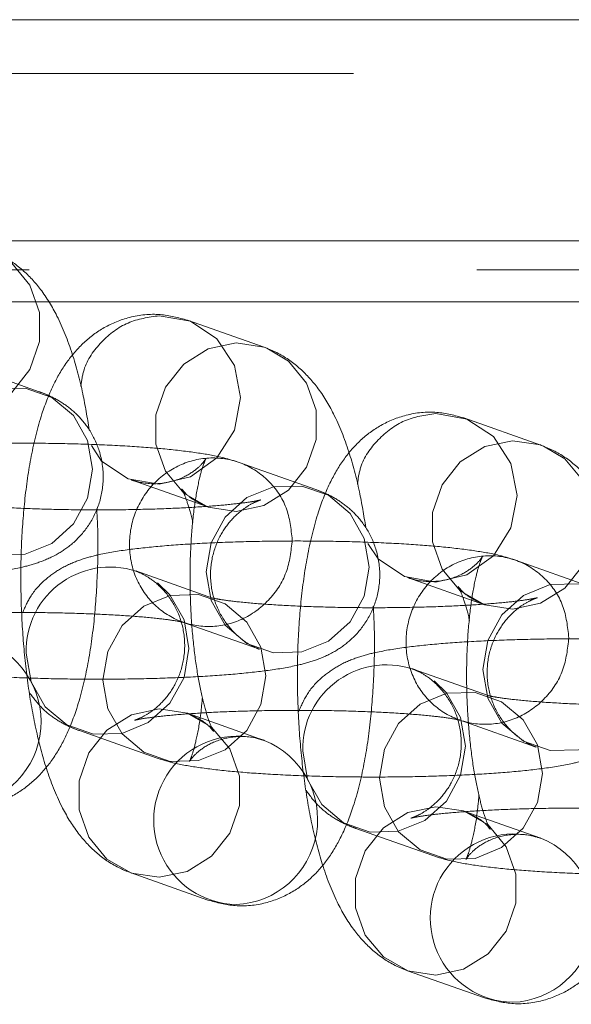
# Model space of a CAD drawing. Units: millimetres. Extents: x 0 to 420, y 0 to 297.
# Drawn here: x 200 to 201, y 224 to 226 of the extents above; entities that cross this region are included whole.
import ezdxf

# ---------------------------------------------------------------- set-up
doc = ezdxf.new("R2010")
doc.units = ezdxf.units.MM
doc.linetypes.add('HIDDEN', pattern=[1.905, 1.27, -0.635])

msp = doc.modelspace()

# ---------------------------------------------------------------- linework, layer by layer
at = {"color": 7, "linetype": 'HIDDEN', "lineweight": 0}
for p, q in [((197.50491, 225.8841), (201.06294, 225.8841)), ((197.1708, 225.80766), (201.7708, 225.80766)), ((201.05231, 225.57089), (197.49418, 225.57089)), ((201.7908, 225.52954), (199.65779, 225.52954)), ((199.67474, 225.4841), (201.7308, 225.4841)), ((200.21912, 225.41978), (200.11015, 225.45829)), ((200.2229, 225.41836), (200.21912, 225.41978)), ((199.90007, 225.35678), (199.7911, 225.39529)), ((200.61143, 225.28113), (200.50246, 225.31965)), ((200.61521, 225.27972), (200.61143, 225.28113)), ((200.29238, 225.21814), (200.1834, 225.25665)), ((200.03018, 225.23201), (200.13915, 225.19349)), ((200.68469, 225.07949), (200.57571, 225.11801)), ((200.14587, 225.06423), (200.03689, 225.10274)), ((200.42249, 225.09336), (200.53146, 225.05485)), ((200.10343, 225.03037), (200.21241, 224.99186)), ((200.53818, 224.92559), (200.4292, 224.9641)), ((200.21912, 224.86259), (200.11015, 224.9011)), ((200.49574, 224.89172), (200.60472, 224.85321)), ((199.95692, 224.87646), (200.0659, 224.83794)), ((200.61143, 224.72395), (200.50246, 224.76246)), ((200.34923, 224.73781), (200.45821, 224.6993)), ((200.03018, 224.67482), (200.13915, 224.6363)), ((200.42249, 224.53617), (200.53146, 224.49766))]:
    msp.add_line(p, q, dxfattribs=at)
at = {"color": 7, "linetype": 'HIDDEN', "lineweight": 0, "flags": 128}
for points in [[(199.78683, 225.56468), (199.74734, 225.55636), (199.71261, 225.53464), (199.68684, 225.50214), (199.67312, 225.46279), (199.67312, 225.42132), (199.68684, 225.38275), (199.71261, 225.35171), (199.74734, 225.33197), (199.78683, 225.32588), (199.82632, 225.3342), (199.86105, 225.35592), (199.88682, 225.38841), (199.90054, 225.42777), (199.90054, 225.46924), (199.88682, 225.50781), (199.86105, 225.53885), (199.83059, 225.55701)], [(199.97401, 225.28045), (199.98852, 225.25841), (200.02598, 225.23359), (200.07016, 225.22575), (200.11435, 225.23609), (200.15181, 225.26303), (200.17684, 225.30248), (200.18562, 225.34842), (200.17684, 225.39386), (200.15181, 225.43189), (200.11435, 225.45671), (200.07016, 225.46455), (200.07016, 225.46455)], [(200.17914, 225.42604), (200.13965, 225.41771), (200.10492, 225.396), (200.07915, 225.3635), (200.06543, 225.32415), (200.06543, 225.28268), (200.07915, 225.2441), (200.10492, 225.21307), (200.13965, 225.19332), (200.17914, 225.18724), (200.21863, 225.19556), (200.25335, 225.21728), (200.27913, 225.24977), (200.29284, 225.28913), (200.29284, 225.33059), (200.27913, 225.36917), (200.25335, 225.4002), (200.2229, 225.41836)], [(200.21912, 225.41978), (200.21863, 225.41995), (200.17914, 225.42604)], [(199.97555, 225.24691), (199.96858, 225.28755), (199.94853, 225.3229), (199.91782, 225.34868), (199.88013, 225.36179), (199.84004, 225.36066), (199.80235, 225.34541), (199.77164, 225.31788), (199.75159, 225.2814), (199.74462, 225.24037), (199.75159, 225.19973), (199.77164, 225.16439), (199.80235, 225.1386), (199.84004, 225.12549), (199.88013, 225.12662), (199.91782, 225.14187), (199.94853, 225.1694), (199.96858, 225.20588), (199.97555, 225.24691)], [(200.36632, 225.1418), (200.38083, 225.11976), (200.41829, 225.09494), (200.46247, 225.0871), (200.50666, 225.09745), (200.54411, 225.12439), (200.56914, 225.16384), (200.57793, 225.20978), (200.56914, 225.25522), (200.54411, 225.29325), (200.50666, 225.31807), (200.46247, 225.3259), (200.46247, 225.3259)], [(200.57145, 225.28739), (200.53196, 225.27907), (200.49723, 225.25735), (200.47145, 225.22486), (200.45774, 225.1855), (200.45774, 225.14404), (200.47145, 225.10546), (200.49723, 225.07443), (200.53196, 225.05468), (200.57145, 225.0486), (200.61094, 225.05692), (200.64566, 225.07863), (200.67144, 225.11113), (200.68515, 225.15048), (200.68515, 225.19195), (200.67144, 225.23052), (200.64566, 225.26156), (200.61521, 225.27972)], [(200.61143, 225.28113), (200.61094, 225.28131), (200.57145, 225.28739)], [(200.36785, 225.10827), (200.36089, 225.14891), (200.34084, 225.18425), (200.31012, 225.21003), (200.27244, 225.22315), (200.23234, 225.22201), (200.19466, 225.20676), (200.16394, 225.17924), (200.14389, 225.14276), (200.13693, 225.10172), (200.14389, 225.06109), (200.16394, 225.02575), (200.19466, 224.99996), (200.23234, 224.98684), (200.27244, 224.98798), (200.31012, 225.00323), (200.34084, 225.03076), (200.36089, 225.06723), (200.36785, 225.10827)], [(200.06783, 225.08583), (200.08536, 225.06885), (200.10541, 225.03351), (200.11237, 224.99287), (200.10541, 224.95184), (200.08536, 224.91536), (200.05464, 224.88783), (200.01696, 224.87258), (199.97686, 224.87145), (199.93918, 224.88456), (199.90846, 224.91035), (199.88841, 224.94569), (199.88145, 224.98633), (199.88145, 224.98633)], [(200.76016, 224.96963), (200.7532, 225.01026), (200.73315, 225.04561), (200.70243, 225.07139), (200.66475, 225.08451), (200.62465, 225.08337), (200.58697, 225.06812), (200.55625, 225.04059), (200.5362, 225.00412), (200.52924, 224.96308), (200.5362, 224.92244), (200.55625, 224.8871), (200.58697, 224.86132), (200.62465, 224.8482), (200.66475, 224.84934), (200.70243, 224.86459), (200.73315, 224.89211), (200.7532, 224.92859), (200.76016, 224.96963)], [(199.99042, 224.94782), (199.99739, 224.98885), (200.01743, 225.02533), (200.04815, 225.05285), (200.08583, 225.0681), (200.12593, 225.06924), (200.16361, 225.05612), (200.19433, 225.03034), (200.21438, 224.995), (200.22134, 224.95436), (200.21438, 224.91333), (200.19433, 224.87684), (200.16361, 224.84932), (200.12593, 224.83407), (200.08583, 224.83294), (200.04815, 224.84605), (200.01743, 224.87183), (199.99739, 224.90717), (199.99042, 224.94782)], [(200.46014, 224.94718), (200.47766, 224.93021), (200.49771, 224.89486), (200.50468, 224.85423), (200.49771, 224.81319), (200.47766, 224.77671), (200.44695, 224.74919), (200.40927, 224.73394), (200.36917, 224.7328), (200.33149, 224.74592), (200.30077, 224.7717), (200.28072, 224.80704), (200.27376, 224.84768), (200.27376, 224.84768)], [(200.38273, 224.80917), (200.38969, 224.8502), (200.40974, 224.88669), (200.44046, 224.91421), (200.47814, 224.92946), (200.51824, 224.93059), (200.55592, 224.91748), (200.58664, 224.8917), (200.60669, 224.85635), (200.61365, 224.81571), (200.60669, 224.77468), (200.58664, 224.7382), (200.55592, 224.71068), (200.51824, 224.69543), (200.47814, 224.69429), (200.44046, 224.7074), (200.40974, 224.73319), (200.38969, 224.76853), (200.38273, 224.80917)], [(200.07016, 224.66856), (200.03067, 224.67465), (199.99595, 224.69439), (199.97017, 224.72543), (199.95646, 224.764), (199.95646, 224.80547), (199.97017, 224.84482), (199.99595, 224.87732), (200.03067, 224.89904), (200.07016, 224.90736), (200.10965, 224.90128), (200.14438, 224.88153), (200.17016, 224.85049), (200.18387, 224.81191), (200.18387, 224.77045), (200.17016, 224.73109), (200.14438, 224.6986), (200.10965, 224.67688), (200.07016, 224.66856)], [(200.21299, 224.86456), (200.21863, 224.86276), (200.21912, 224.86259)], [(200.46247, 224.52992), (200.42298, 224.536), (200.38825, 224.55575), (200.36248, 224.58678), (200.34876, 224.62536), (200.34876, 224.66683), (200.36248, 224.70618), (200.38825, 224.73868), (200.42298, 224.76039), (200.46247, 224.76871), (200.50196, 224.76263), (200.53669, 224.74288), (200.56246, 224.71185), (200.57618, 224.67327), (200.57618, 224.6318), (200.56246, 224.59245), (200.53669, 224.55995), (200.50196, 224.53824), (200.46247, 224.52992)], [(200.6053, 224.72591), (200.61094, 224.72412), (200.61143, 224.72395)]]:
    msp.add_lwpolyline(points, dxfattribs=at)
at = {"color": 7, "linetype": 'HIDDEN', "lineweight": 0}
for centre, radius, start, end in [((200.00017, 224.98956), 0.11876, 68.12778, 181.55852), ((199.78195, 224.88924), 0.12064, 272.31611, 68.17066), ((200.39247, 224.85091), 0.11876, 68.12655, 181.55749), ((200.18167, 224.74938), 0.11936, 74.78706, 268.78514), ((200.17426, 224.7506), 0.12065, 272.31868, 68.16848), ((200.57398, 224.61074), 0.11936, 74.78733, 268.78491), ((200.56657, 224.61195), 0.12064, 272.31679, 68.16998)]:
    msp.add_arc(centre, radius, start, end, dxfattribs=at)
for points, knots in [([(199.97089, 225.30293), (199.96807, 225.32019), (199.96177, 225.35877), (199.94701, 225.41292), (199.92801, 225.46136), (199.90474, 225.50018), (199.87778, 225.5298), (199.85108, 225.54872), (199.8328, 225.55603), (199.82682, 225.55842)], [0, 0, 0, 0, 0.1496473, 0.334488, 0.5339471, 0.6915325, 0.8195191, 0.9409467, 1, 1, 1, 1]), ([(200.11015, 225.45829), (200.09738, 225.4617), (200.07065, 225.46884), (200.02877, 225.46427), (199.99172, 225.44917), (199.96212, 225.42698), (199.93856, 225.39969), (199.91892, 225.36617), (199.90178, 225.32265), (199.88808, 225.26772), (199.87874, 225.20366), (199.87405, 225.13729), (199.87348, 225.07025), (199.87676, 225.00365), (199.88381, 224.93902), (199.89468, 224.87771), (199.9099, 224.82022), (199.929, 224.7719), (199.95224, 224.73305), (199.97922, 224.70344), (200.00592, 224.68452), (200.0242, 224.67721), (200.03018, 224.67482)], [0, 0, 0, 0, 0.0393262, 0.0822927, 0.1212512, 0.1586394, 0.1973989, 0.241075, 0.2950877, 0.3620857, 0.425633, 0.485489, 0.5438152, 0.6016985, 0.6598066, 0.7188, 0.7799269, 0.8458816, 0.8979978, 0.9403181, 0.9804721, 1, 1, 1, 1]), ([(200.07016, 225.46455), (200.05501, 225.46233), (200.02469, 225.45791), (199.98695, 225.42907), (199.96326, 225.39586), (199.96008, 225.37234), (199.95901, 225.3644)], [0, 0, 0, 0, 0.2849183, 0.5698472, 0.8547655, 1, 1, 1, 1]), ([(200.36319, 225.16429), (200.36038, 225.18155), (200.35408, 225.22013), (200.33932, 225.27428), (200.32032, 225.32272), (200.29705, 225.36154), (200.27008, 225.39116), (200.24338, 225.41007), (200.2251, 225.41739), (200.21912, 225.41978)], [0, 0, 0, 0, 0.1496462, 0.3344957, 0.5339443, 0.6915408, 0.8195185, 0.9409427, 1, 1, 1, 1]), ([(199.28128, 225.11523), (199.28846, 225.11299), (199.30747, 225.10705), (199.33846, 225.10169), (199.38141, 225.09637), (199.43256, 225.09237), (199.48963, 225.08955), (199.55129, 225.08803), (199.61397, 225.08786), (199.67557, 225.08902), (199.73394, 225.09147), (199.78725, 225.09521), (199.83469, 225.10036), (199.86979, 225.10633), (199.89827, 225.114), (199.92314, 225.1243), (199.9484, 225.14143), (199.97016, 225.16521), (199.98618, 225.19686), (199.99271, 225.23438), (199.98736, 225.27151), (199.97256, 225.30279), (199.95338, 225.32581), (199.93241, 225.342), (199.91431, 225.35144), (199.9042, 225.35524), (199.90007, 225.35678)], [0, 0, 0, 0, 0.03231625, 0.08555162, 0.14188942, 0.19534833, 0.25145277, 0.3063635, 0.36083833, 0.41527406, 0.46990965, 0.5251498, 0.58183643, 0.64252605, 0.68030602, 0.71535395, 0.74295713, 0.77280513, 0.80490048, 0.83833725, 0.87403897, 0.90429442, 0.93142005, 0.9568644, 0.9824079, 1, 1, 1, 1]), ([(200.50246, 225.31965), (200.48968, 225.32306), (200.46295, 225.33019), (200.42108, 225.32564), (200.38403, 225.31052), (200.35443, 225.28834), (200.33087, 225.26105), (200.31123, 225.22753), (200.29409, 225.184), (200.28039, 225.12908), (200.27105, 225.06502), (200.26636, 224.99864), (200.26578, 224.93161), (200.26907, 224.86501), (200.27611, 224.80038), (200.28698, 224.73907), (200.30221, 224.68157), (200.32131, 224.63325), (200.34455, 224.59441), (200.37153, 224.56479), (200.39823, 224.54588), (200.41651, 224.53857), (200.42249, 224.53617)], [0, 0, 0, 0, 0.0393235, 0.0822907, 0.1212495, 0.1586368, 0.1973987, 0.2410749, 0.2950834, 0.3620871, 0.4256288, 0.4854888, 0.5438155, 0.6016946, 0.6598073, 0.7188016, 0.7799274, 0.8458822, 0.8979969, 0.9403186, 0.9804706, 1, 1, 1, 1]), ([(200.46247, 225.3259), (200.44731, 225.32369), (200.417, 225.31926), (200.37926, 225.29043), (200.35557, 225.25721), (200.35239, 225.23369), (200.35132, 225.22575)], [0, 0, 0, 0, 0.2849187, 0.5698475, 0.8547662, 1, 1, 1, 1]), ([(200.1834, 225.25665), (200.17622, 225.25889), (200.15722, 225.26483), (200.12622, 225.2702), (200.08327, 225.27551), (200.03212, 225.27953), (199.97506, 225.28233), (199.9134, 225.28385), (199.85072, 225.28402), (199.78911, 225.28286), (199.73074, 225.28041), (199.67743, 225.27667), (199.63, 225.27152), (199.59489, 225.26556), (199.56643, 225.25788), (199.54149, 225.24761), (199.51644, 225.23038), (199.49585, 225.20903), (199.48779, 225.1907), (199.48418, 225.18247)], [0, 0, 0, 0, 0.0405402, 0.1073237, 0.1779981, 0.2450618, 0.3154437, 0.3843283, 0.4526661, 0.5209549, 0.5894943, 0.6587922, 0.7299046, 0.8060388, 0.8534332, 0.8974002, 0.932028, 0.9694718, 1, 1, 1, 1]), ([(200.7555, 225.02564), (200.75268, 225.0429), (200.74638, 225.08148), (200.73163, 225.13564), (200.71262, 225.18407), (200.68936, 225.2229), (200.66239, 225.25251), (200.63569, 225.27143), (200.61741, 225.27874), (200.61143, 225.28113)], [0, 0, 0, 0, 0.1496467, 0.3344934, 0.5339427, 0.6915397, 0.8195179, 0.9409427, 1, 1, 1, 1]), ([(200.25888, 225.14678), (200.25714, 225.16236), (200.25367, 225.19351), (200.22697, 225.2325), (200.18881, 225.25798), (200.1434, 225.26601), (200.09809, 225.25541), (200.05965, 225.22776), (200.03397, 225.18729), (200.02495, 225.14015), (200.03397, 225.09353), (200.05965, 225.05451), (200.09809, 225.02905), (200.1434, 225.021), (200.18881, 225.03162), (200.22697, 225.05925), (200.25367, 225.09975), (200.25714, 225.1311), (200.25888, 225.14678)], [0, 0, 0, 0, 0.0625, 0.1250019, 0.1875007, 0.2499997, 0.3124991, 0.3750007, 0.4375, 0.4999973, 0.5624973, 0.6249977, 0.6874965, 0.7499984, 0.8124992, 0.8749971, 0.9374964, 1, 1, 1, 1]), ([(200.11015, 224.9011), (200.11909, 224.89688), (200.13496, 224.88939), (200.14587, 224.87751), (200.14812, 224.87378), (200.14507, 224.879), (200.13907, 224.89421), (200.13163, 224.9201), (200.1242, 224.95648), (200.1181, 225.00154), (200.11432, 225.05222), (200.11344, 225.10484), (200.1156, 225.15547), (200.12046, 225.20021), (200.12688, 225.23383), (200.13296, 225.25456), (200.1368, 225.2632), (200.13613, 225.2611), (200.12729, 225.25001), (200.10732, 225.23542), (200.07646, 225.22533), (200.04837, 225.22629), (200.03375, 225.23088), (200.03018, 225.23201)], [0, 0, 0, 0, 0.0479572, 0.085169, 0.1209187, 0.1592479, 0.2024903, 0.2519433, 0.3069396, 0.3658861, 0.4271925, 0.489598, 0.5520512, 0.6133677, 0.6723725, 0.7198757, 0.7616359, 0.799857, 0.8380142, 0.8805873, 0.9287074, 0.9825893, 1, 1, 1, 1]), ([(199.64459, 225.24139), (199.64676, 225.24058), (199.65132, 225.23889), (199.66761, 225.22981), (199.68745, 225.21212), (199.70521, 225.1847), (199.71502, 225.15042), (199.71384, 225.11418), (199.70264, 225.08229), (199.68583, 225.05826), (199.66802, 225.04243), (199.65332, 225.03382), (199.64468, 225.03031), (199.64167, 225.02946), (199.64507, 225.0304), (199.65745, 225.03269), (199.68086, 225.03573), (199.71575, 225.03889), (199.76077, 225.04158), (199.81308, 225.0434), (199.86936, 225.04409), (199.92628, 225.04359), (199.98058, 225.04189), (200.02896, 225.03917), (200.06703, 225.03575), (200.09155, 225.03261), (200.10434, 225.03002), (200.10425, 225.03004), (200.10422, 225.03004)], [0, 0, 0, 0, 0.0217281, 0.0456382, 0.0765677, 0.1110881, 0.14825, 0.1863354, 0.2221199, 0.252635, 0.2793128, 0.3025786, 0.3223483, 0.342962, 0.3701915, 0.4061931, 0.4500809, 0.500369, 0.554527, 0.6106894, 0.6677948, 0.7252579, 0.7826436, 0.8394819, 0.8951352, 0.9415524, 0.9801885, 1, 1, 1, 1]), ([(199.67359, 224.97659), (199.68077, 224.97435), (199.69977, 224.96842), (199.73077, 224.96304), (199.77372, 224.95773), (199.82487, 224.95372), (199.88194, 224.9509), (199.94359, 224.94938), (200.00628, 224.94922), (200.06788, 224.95037), (200.12625, 224.95284), (200.17956, 224.95657), (200.227, 224.96172), (200.26209, 224.96768), (200.29057, 224.97536), (200.31545, 224.98565), (200.3407, 225.00279), (200.36246, 225.02656), (200.37849, 225.05821), (200.38502, 225.09573), (200.37966, 225.13287), (200.36486, 225.16414), (200.34569, 225.18717), (200.32471, 225.20335), (200.30662, 225.21279), (200.2965, 225.21659), (200.29238, 225.21814)], [0, 0, 0, 0, 0.03231564, 0.08554835, 0.14188634, 0.19534788, 0.25145074, 0.30636167, 0.36083668, 0.41527262, 0.46990701, 0.52514936, 0.5818362, 0.64252601, 0.68030682, 0.71535365, 0.74295675, 0.77280643, 0.80489828, 0.83833516, 0.87403605, 0.90429635, 0.93142209, 0.95686425, 0.98240784, 1, 1, 1, 1]), ([(200.13915, 225.19349), (200.13021, 225.19771), (200.11434, 225.2052), (200.10343, 225.21709), (200.10117, 225.22079), (200.10424, 225.21568), (200.11018, 225.20001), (200.11528, 225.18435), (200.11767, 225.17242), (200.11787, 225.17145)], [0, 0, 0, 0, 0.1870786, 0.3322376, 0.4716901, 0.6211905, 0.7898706, 0.9827907, 1, 1, 1, 1]), ([(200.21241, 224.99186), (200.21024, 224.99266), (200.20567, 224.99435), (200.18938, 225.00342), (200.16955, 225.02112), (200.15178, 225.04854), (200.14198, 225.08282), (200.14315, 225.11905), (200.15435, 225.15095), (200.17117, 225.17498), (200.18897, 225.19082), (200.20368, 225.19941), (200.21231, 225.20294), (200.21532, 225.20377), (200.21192, 225.20284), (200.19954, 225.20055), (200.17613, 225.19751), (200.14124, 225.19435), (200.09623, 225.19166), (200.04392, 225.18985), (199.98763, 225.18914), (199.9307, 225.18966), (199.87644, 225.19134), (199.82793, 225.19409), (199.79033, 225.19741), (199.76441, 225.20084), (199.75692, 225.20236), (199.75351, 225.20305)], [0, 0, 0, 0, 0.0221717, 0.0465598, 0.0781172, 0.1133314, 0.1512488, 0.1900992, 0.2266113, 0.257741, 0.2849584, 0.3086926, 0.3288671, 0.3498922, 0.3776769, 0.4144015, 0.4591763, 0.5104806, 0.5657356, 0.6230329, 0.6812918, 0.7399162, 0.79846, 0.8564498, 0.9132275, 0.9605831, 1, 1, 1, 1]), ([(199.74684, 224.77495), (199.75962, 224.77154), (199.78635, 224.76441), (199.82822, 224.76896), (199.86527, 224.78407), (199.89487, 224.80626), (199.91844, 224.83355), (199.93807, 224.86707), (199.95522, 224.91059), (199.9689, 224.96551), (199.97829, 225.02959), (199.98279, 225.09592), (199.98381, 225.15046), (199.98202, 225.18197), (199.98148, 225.19136)], [0, 0, 0, 0, 0.0691664, 0.14474, 0.2132644, 0.2790268, 0.3472055, 0.4240278, 0.5190262, 0.6368796, 0.7486437, 0.8539318, 0.9565159, 1, 1, 1, 1]), ([(200.57571, 225.11801), (200.56853, 225.12025), (200.54953, 225.12618), (200.51853, 225.13156), (200.47558, 225.13687), (200.42443, 225.14088), (200.36736, 225.1437), (200.30571, 225.14521), (200.24302, 225.14538), (200.18142, 225.14422), (200.12305, 225.14176), (200.06974, 225.13803), (200.0223, 225.13287), (199.9872, 225.12691), (199.95874, 225.11923), (199.9338, 225.10896), (199.90875, 225.09173), (199.88816, 225.07038), (199.8801, 225.05206), (199.87649, 225.04383)], [0, 0, 0, 0, 0.0405396, 0.1073216, 0.1779969, 0.2450623, 0.3154427, 0.3843283, 0.4526666, 0.5209559, 0.5894951, 0.658796, 0.7299076, 0.8060423, 0.853437, 0.8974044, 0.932031, 0.9694761, 1, 1, 1, 1]), ([(200.65119, 225.00814), (200.64945, 225.02371), (200.64598, 225.05487), (200.61928, 225.09386), (200.58112, 225.11933), (200.53571, 225.12737), (200.4904, 225.11676), (200.45195, 225.08912), (200.42628, 225.04864), (200.41726, 225.00151), (200.42628, 224.95488), (200.45196, 224.91586), (200.4904, 224.8904), (200.53571, 224.88236), (200.58112, 224.89297), (200.61928, 224.92061), (200.64598, 224.96111), (200.64945, 224.99246), (200.65119, 225.00814)], [0, 0, 0, 0, 0.0624997, 0.1250017, 0.1875007, 0.2500008, 0.3125017, 0.3749998, 0.4375046, 0.500002, 0.5625021, 0.6250035, 0.6875024, 0.7500025, 0.8125011, 0.8750034, 0.9375027, 1, 1, 1, 1]), ([(200.50246, 224.76246), (200.51139, 224.75824), (200.52727, 224.75074), (200.53818, 224.73887), (200.54043, 224.73514), (200.53738, 224.74036), (200.53137, 224.75556), (200.52394, 224.78146), (200.51651, 224.81783), (200.51041, 224.86289), (200.50663, 224.91357), (200.50575, 224.9662), (200.5079, 225.01683), (200.51277, 225.06156), (200.51918, 225.09519), (200.52527, 225.11591), (200.52911, 225.12456), (200.52844, 225.12245), (200.5196, 225.11137), (200.49962, 225.09678), (200.46877, 225.08668), (200.44068, 225.08764), (200.42606, 225.09224), (200.42249, 225.09336)], [0, 0, 0, 0, 0.047957, 0.0851722, 0.120922, 0.1592449, 0.2024899, 0.2519466, 0.3069369, 0.3658858, 0.4271924, 0.4895981, 0.5520507, 0.6133674, 0.6723763, 0.7198772, 0.7616375, 0.7998587, 0.8380143, 0.8805875, 0.928709, 0.9825911, 1, 1, 1, 1]), ([(200.03689, 225.10274), (200.03907, 225.10194), (200.04363, 225.10025), (200.05992, 225.09117), (200.07975, 225.07348), (200.09752, 225.04605), (200.10732, 225.01177), (200.10615, 224.97554), (200.09495, 224.94364), (200.07814, 224.91961), (200.06033, 224.90378), (200.04562, 224.89517), (200.03699, 224.89166), (200.03398, 224.89082), (200.03738, 224.89177), (200.04976, 224.89404), (200.07317, 224.89709), (200.10806, 224.90025), (200.15308, 224.90293), (200.20538, 224.90475), (200.26167, 224.90544), (200.31859, 224.90494), (200.37288, 224.90325), (200.42127, 224.90053), (200.45933, 224.89712), (200.48386, 224.89397), (200.49665, 224.89137), (200.49656, 224.89139), (200.49653, 224.8914)], [0, 0, 0, 0, 0.0217303, 0.0456388, 0.0765683, 0.1110887, 0.1482506, 0.1863361, 0.2221206, 0.2526367, 0.2793133, 0.3025791, 0.3223511, 0.3429599, 0.3701944, 0.4061935, 0.4500814, 0.5003699, 0.554529, 0.6106915, 0.6677966, 0.7252598, 0.7826448, 0.8394845, 0.8951392, 0.9415548, 0.9801909, 1, 1, 1, 1]), ([(200.0659, 224.83794), (200.07308, 224.8357), (200.09208, 224.82977), (200.12308, 224.82439), (200.16603, 224.81908), (200.21718, 224.81508), (200.27424, 224.81225), (200.3359, 224.81075), (200.39859, 224.81057), (200.46019, 224.81173), (200.51856, 224.81419), (200.57187, 224.81792), (200.61931, 224.82308), (200.6544, 224.82904), (200.68288, 224.83671), (200.70776, 224.847), (200.73301, 224.86415), (200.75477, 224.88792), (200.77079, 224.91957), (200.77733, 224.95708), (200.77197, 224.99422), (200.75717, 225.0255), (200.73799, 225.04852), (200.71702, 225.06471), (200.69893, 225.07415), (200.68881, 225.07795), (200.68469, 225.07949)], [0, 0, 0, 0, 0.03231559, 0.08554986, 0.14188928, 0.19534826, 0.2514519, 0.30636315, 0.36083808, 0.4152743, 0.46990936, 0.52515048, 0.58183751, 0.64252726, 0.68030565, 0.71535389, 0.74295804, 0.77280689, 0.80489866, 0.83833551, 0.87403682, 0.90429654, 0.93142151, 0.95686585, 0.98240787, 1, 1, 1, 1]), ([(200.53146, 225.05485), (200.52252, 225.05907), (200.50665, 225.06656), (200.49574, 225.07845), (200.49348, 225.08215), (200.49655, 225.07703), (200.50248, 225.06137), (200.50759, 225.04572), (200.50998, 225.03378), (200.51018, 225.0328)], [0, 0, 0, 0, 0.1870618, 0.3322363, 0.4716876, 0.6211901, 0.7898687, 0.9827736, 1, 1, 1, 1]), ([(200.14508, 225.06455), (200.14471, 225.06465), (200.1441, 225.06482), (200.14537, 225.0644), (200.14587, 225.06423)], [0, 0, 0, 0, 0.6087462, 1, 1, 1, 1]), ([(200.60472, 224.85321), (200.60254, 224.85402), (200.59798, 224.8557), (200.58169, 224.86478), (200.56186, 224.88247), (200.54409, 224.9099), (200.53429, 224.94418), (200.53546, 224.98041), (200.54666, 225.01231), (200.56347, 225.03634), (200.58128, 225.05217), (200.59598, 225.06078), (200.60462, 225.06429), (200.60763, 225.06514), (200.60423, 225.06419), (200.59185, 225.06191), (200.56844, 225.05887), (200.53355, 225.0557), (200.48853, 225.05302), (200.43622, 225.0512), (200.37994, 225.0505), (200.32301, 225.05101), (200.26875, 225.0527), (200.22023, 225.05545), (200.18264, 225.05876), (200.15672, 225.06219), (200.14922, 225.06371), (200.14582, 225.0644)], [0, 0, 0, 0, 0.0221672, 0.0465589, 0.0781135, 0.1133324, 0.1512448, 0.1901, 0.2266077, 0.2577405, 0.2849562, 0.3086941, 0.3288634, 0.3498912, 0.3776736, 0.4144026, 0.4591776, 0.5104806, 0.5657343, 0.6230319, 0.6812911, 0.7399158, 0.7984605, 0.8564477, 0.9132273, 0.960583, 1, 1, 1, 1]), ([(200.13915, 224.6363), (200.15193, 224.63289), (200.17865, 224.62576), (200.22053, 224.63032), (200.25758, 224.64543), (200.28718, 224.66761), (200.31074, 224.6949), (200.33038, 224.72842), (200.34753, 224.77195), (200.3612, 224.82687), (200.3706, 224.89094), (200.3751, 224.95728), (200.37611, 225.01181), (200.37432, 225.04333), (200.37379, 225.05271)], [0, 0, 0, 0, 0.0691664, 0.1447419, 0.2132687, 0.2790296, 0.347206, 0.4240285, 0.5190245, 0.6368781, 0.7486439, 0.8539321, 0.9565231, 1, 1, 1, 1]), ([(200.10451, 225.02998), (200.10459, 225.02997), (200.10483, 225.02991), (200.104, 225.03018), (200.10343, 225.03037)], [0, 0, 0, 0, 0.3110628, 1, 1, 1, 1]), ([(200.96802, 224.97936), (200.96084, 224.9816), (200.94183, 224.98753), (200.91084, 224.99291), (200.86789, 224.99822), (200.81674, 225.00223), (200.75967, 225.00505), (200.69801, 225.00656), (200.63533, 225.00674), (200.57373, 225.00558), (200.51536, 225.00312), (200.46205, 224.99939), (200.41461, 224.99422), (200.37951, 224.98828), (200.35105, 224.98058), (200.32611, 224.97032), (200.30104, 224.95309), (200.28003, 224.93118), (200.27171, 224.91215), (200.26782, 224.90324)], [0, 0, 0, 0, 0.040439, 0.1070553, 0.1775554, 0.2444543, 0.3146612, 0.3833759, 0.4515446, 0.5196645, 0.5880336, 0.6571612, 0.7280982, 0.8040434, 0.8513214, 0.8951782, 0.9297214, 0.9670736, 1, 1, 1, 1]), ([(200.4292, 224.9641), (200.43137, 224.96329), (200.43594, 224.9616), (200.45222, 224.95252), (200.47206, 224.93483), (200.48983, 224.90741), (200.49963, 224.87313), (200.49846, 224.8369), (200.48726, 224.805), (200.47044, 224.78097), (200.45264, 224.76514), (200.43793, 224.75653), (200.4293, 224.75301), (200.42629, 224.75218), (200.42969, 224.75312), (200.44206, 224.7554), (200.46548, 224.75845), (200.50037, 224.7616), (200.54538, 224.76429), (200.59769, 224.7661), (200.65398, 224.76681), (200.7109, 224.7663), (200.76519, 224.7646), (200.81357, 224.76188), (200.85164, 224.75847), (200.87616, 224.75532), (200.88896, 224.75273), (200.88887, 224.75275), (200.88884, 224.75276)], [0, 0, 0, 0, 0.0217282, 0.0456367, 0.0765663, 0.1110837, 0.1482496, 0.1863305, 0.2221195, 0.2526318, 0.2793114, 0.302579, 0.3223487, 0.3429598, 0.3701918, 0.4061933, 0.4500816, 0.5003682, 0.5545275, 0.6106901, 0.6677954, 0.7252587, 0.7826439, 0.8394838, 0.8951369, 0.9415546, 0.9801909, 1, 1, 1, 1]), ([(199.88611, 224.93031), (199.89199, 224.92246), (199.90339, 224.90724), (199.92465, 224.89129), (199.94267, 224.8818), (199.95279, 224.878), (199.95692, 224.87646)], [0, 0, 0, 0, 0.2832901, 0.5492078, 0.8161458, 1, 1, 1, 1]), ([(200.13143, 224.92315), (200.13051, 224.91357), (200.12816, 224.88932), (200.12238, 224.86089), (200.11635, 224.84001), (200.1125, 224.8314), (200.11317, 224.8335), (200.12201, 224.84458), (200.14198, 224.85917), (200.17284, 224.86927), (200.20093, 224.86831), (200.21555, 224.86371), (200.21912, 224.86259)], [0, 0, 0, 0, 0.0906238, 0.2294106, 0.3411404, 0.4393559, 0.5292604, 0.6189978, 0.7191368, 0.8323164, 0.9590491, 1, 1, 1, 1]), ([(200.53739, 224.92591), (200.53702, 224.92601), (200.53641, 224.92617), (200.53768, 224.92575), (200.53818, 224.92559)], [0, 0, 0, 0, 0.6087462, 1, 1, 1, 1]), ([(200.99702, 224.71457), (200.99485, 224.71537), (200.99029, 224.71706), (200.974, 224.72614), (200.95416, 224.74383), (200.9364, 224.77125), (200.92659, 224.80554), (200.92776, 224.84177), (200.93897, 224.87366), (200.95578, 224.89769), (200.97359, 224.91352), (200.98829, 224.92213), (200.99693, 224.92564), (200.99994, 224.92649), (200.99654, 224.92555), (200.98416, 224.92326), (200.96075, 224.92022), (200.92585, 224.91706), (200.88084, 224.91437), (200.82853, 224.91255), (200.77225, 224.91186), (200.71532, 224.91236), (200.66106, 224.91405), (200.61254, 224.9168), (200.57495, 224.92013), (200.54903, 224.92355), (200.54153, 224.92507), (200.53813, 224.92576)], [0, 0, 0, 0, 0.02216947, 0.04656104, 0.07811567, 0.11333371, 0.15124663, 0.1901018, 0.22660946, 0.25774212, 0.28495784, 0.30869397, 0.32886541, 0.34989323, 0.37767549, 0.41440245, 0.45917933, 0.51048202, 0.56573585, 0.62303337, 0.68129244, 0.73991696, 0.79846172, 0.85645004, 0.91322978, 0.96058305, 1, 1, 1, 1]), ([(200.53146, 224.49766), (200.54423, 224.49425), (200.57096, 224.48711), (200.61284, 224.49168), (200.64989, 224.50678), (200.67948, 224.52897), (200.70305, 224.55626), (200.72269, 224.58978), (200.73983, 224.63331), (200.75351, 224.68822), (200.76291, 224.7523), (200.7674, 224.81863), (200.76843, 224.87252), (200.76669, 224.90338), (200.76619, 224.91211)], [0, 0, 0, 0, 0.0693768, 0.1451813, 0.2139111, 0.2798743, 0.3482549, 0.4253095, 0.5205979, 0.638802, 0.750904, 0.8565105, 0.9594121, 1, 1, 1, 1]), ([(200.49682, 224.89134), (200.4969, 224.89132), (200.49714, 224.89126), (200.49631, 224.89153), (200.49574, 224.89172)], [0, 0, 0, 0, 0.311063, 1, 1, 1, 1]), ([(200.27841, 224.79167), (200.28429, 224.78381), (200.2957, 224.76859), (200.31696, 224.75265), (200.33498, 224.74315), (200.3451, 224.73936), (200.34923, 224.73781)], [0, 0, 0, 0, 0.2832964, 0.54919597, 0.81614188, 1, 1, 1, 1]), ([(200.52374, 224.7845), (200.52281, 224.77492), (200.52047, 224.75067), (200.51468, 224.72224), (200.50866, 224.70137), (200.50481, 224.69276), (200.50548, 224.69485), (200.51431, 224.70594), (200.53429, 224.72054), (200.56515, 224.73063), (200.59324, 224.72967), (200.60786, 224.72507), (200.61143, 224.72395)], [0, 0, 0, 0, 0.0906236, 0.2294102, 0.3411398, 0.4393616, 0.5292593, 0.6190065, 0.7191404, 0.832321, 0.9590534, 1, 1, 1, 1]), ([(200.45821, 224.6993), (200.46538, 224.69706), (200.48439, 224.69113), (200.51538, 224.68575), (200.55834, 224.68045), (200.60949, 224.67643), (200.66655, 224.67362), (200.72821, 224.6721), (200.7909, 224.67193), (200.85248, 224.6731), (200.91093, 224.67551), (200.96394, 224.67939), (201.00152, 224.68297), (201.01926, 224.68628), (201.02414, 224.68719)], [0, 0, 0, 0, 0.0535619, 0.1417957, 0.235173, 0.3237818, 0.4167712, 0.5077838, 0.5980741, 0.6882995, 0.7788547, 0.8704153, 0.9643714, 1, 1, 1, 1])]:
    msp.add_open_spline(points, degree=3, knots=knots, dxfattribs=at)

doc.saveas('drawing.dxf')
